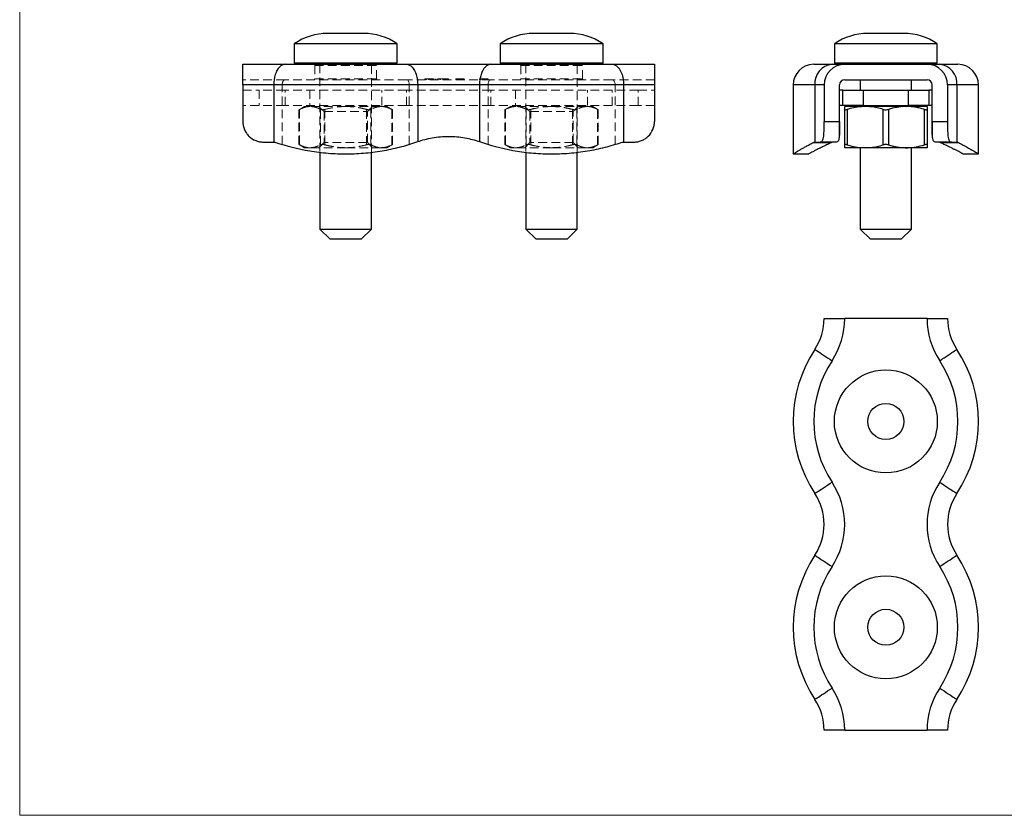
# Model space of a CAD drawing. Units: millimetres. Extents: x 3 to 195, y 3 to 137.
# Drawn here: x 3 to 99, y 3 to 81 of the extents above; entities that cross this region are included whole.
import ezdxf

# ---------------------------------------------------------------- set-up
doc = ezdxf.new("R2010")
doc.units = ezdxf.units.MM
doc.header["$LTSCALE"] = 0.666667
doc.linetypes.add('HIDDEN', pattern=[1.905, 1.27, -0.635])

msp = doc.modelspace()

# ---------------------------------------------------------------- linework, layer by layer
at = {"color": 7, "linetype": 'Continuous', "lineweight": 18}
for p, q in [((3.333, 136.667), (3.333, 3.333)), ((3.333, 3.333), (194.667, 3.333))]:
    msp.add_line(p, q, dxfattribs=at)
at = {"color": 7, "linetype": 'Continuous', "lineweight": 25}
for p, q in [((36.761, 79.28), (33.261, 79.28)), ((56.761, 79.28), (53.261, 79.28)), ((89.241, 79.28), (85.741, 79.28)), ((30.011, 78.28), (30.011, 76.38)), ((40.011, 78.28), (30.011, 78.28)), ((40.011, 76.38), (40.011, 78.28)), ((50.011, 78.28), (50.011, 76.38)), ((60.011, 78.28), (50.011, 78.28)), ((60.011, 76.38), (60.011, 78.28)), ((82.491, 78.28), (82.491, 76.38)), ((92.491, 78.28), (82.491, 78.28)), ((92.491, 76.38), (92.491, 78.28)), ((25.011, 74.28), (25.011, 76.28)), ((25.011, 76.28), (29.112, 76.28)), ((29.112, 76.28), (40.91, 76.28)), ((40.011, 76.38), (30.011, 76.38)), ((32.511, 76.38), (32.511, 76.28)), ((37.511, 76.28), (37.511, 76.38)), ((40.91, 76.28), (49.112, 76.28)), ((49.112, 76.28), (60.91, 76.28)), ((60.011, 76.38), (50.011, 76.38)), ((52.511, 76.38), (52.511, 76.28)), ((57.511, 76.28), (57.511, 76.38)), ((60.91, 76.28), (65.011, 76.28)), ((65.011, 76.28), (65.011, 74.28)), ((80.491, 76.28), (82.261, 76.28)), ((82.261, 76.28), (83.491, 76.28)), ((92.491, 76.38), (82.491, 76.38)), ((83.491, 76.28), (91.491, 76.28)), ((84.991, 76.38), (84.991, 76.28)), ((89.991, 76.28), (89.991, 76.38)), ((91.491, 76.28), (92.721, 76.28)), ((92.721, 76.28), (94.491, 76.28)), ((83.491, 74.78), (91.491, 74.78)), ((84.991, 74.78), (84.991, 73.78)), ((89.991, 73.78), (89.991, 74.78)), ((28.011, 74.28), (25.011, 74.28)), ((25.011, 74.28), (25.011, 70.73)), ((42.011, 74.28), (28.011, 74.28)), ((28.011, 74.28), (28.011, 68.73)), ((42.011, 74.28), (42.011, 68.77)), ((48.011, 74.28), (42.011, 74.28)), ((62.011, 74.28), (48.011, 74.28)), ((48.011, 74.28), (48.011, 68.77)), ((62.011, 74.28), (62.011, 68.73)), ((65.011, 74.28), (62.011, 74.28)), ((65.011, 74.28), (65.011, 70.73)), ((78.491, 74.28), (78.491, 67.58)), ((80.591, 74.28), (80.591, 68.73)), ((81.491, 74.28), (80.591, 74.28)), ((81.491, 74.28), (81.491, 70.73)), ((82.991, 70.73), (82.991, 74.28)), ((83.322, 73.78), (82.991, 73.78)), ((83.322, 72.28), (83.322, 73.78)), ((83.322, 73.78), (85.277, 73.78)), ((85.277, 73.78), (85.277, 72.28)), ((85.277, 73.78), (89.705, 73.78)), ((89.705, 72.28), (89.705, 73.78)), ((89.705, 73.78), (91.66, 73.78)), ((91.66, 73.78), (91.66, 72.28)), ((91.991, 73.78), (91.66, 73.78)), ((91.991, 70.73), (91.991, 74.28)), ((94.391, 74.28), (93.491, 74.28)), ((93.491, 74.28), (93.491, 70.73)), ((94.391, 74.28), (94.391, 68.73)), ((96.491, 67.58), (96.491, 74.28)), ((83.322, 72.28), (82.991, 72.28)), ((85.277, 72.28), (83.322, 72.28)), ((85.491, 72.18), (83.491, 72.18)), ((83.491, 68.458), (83.491, 71.902)), ((83.741, 71.902), (83.741, 68.458)), ((84.991, 72.28), (84.991, 72.18)), ((85.277, 72.28), (89.705, 72.28)), ((89.491, 72.18), (85.491, 72.18)), ((87.241, 68.458), (87.241, 71.902)), ((87.741, 71.902), (87.741, 68.458)), ((91.491, 72.18), (89.491, 72.18)), ((91.66, 72.28), (89.705, 72.28)), ((89.991, 72.18), (89.991, 72.28)), ((91.241, 68.458), (91.241, 71.902)), ((91.491, 71.902), (91.491, 68.458)), ((91.991, 72.28), (91.66, 72.28)), ((81.491, 70.73), (82.991, 70.73)), ((82.991, 69.276), (82.991, 70.73)), ((91.991, 70.73), (91.991, 69.276)), ((91.991, 70.73), (93.491, 70.73)), ((27.011, 68.73), (28.011, 68.73)), ((62.011, 68.73), (63.011, 68.73)), ((80.447, 68.693), (82.199, 68.693)), ((80.591, 68.73), (81.111, 68.73)), ((82.697, 68.73), (81.111, 68.73)), ((85.491, 68.18), (83.491, 68.18)), ((84.991, 68.18), (84.991, 60.28)), ((89.491, 68.18), (85.491, 68.18)), ((91.491, 68.18), (89.491, 68.18)), ((89.991, 60.28), (89.991, 68.18)), ((93.871, 68.73), (92.285, 68.73)), ((92.783, 68.693), (94.534, 68.693)), ((93.871, 68.73), (94.391, 68.73)), ((32.511, 67.732), (32.511, 60.28)), ((37.511, 60.28), (37.511, 67.73)), ((52.511, 67.729), (52.511, 60.28)), ((57.511, 60.28), (57.511, 67.732)), ((78.491, 67.58), (80, 67.58)), ((94.982, 67.58), (96.491, 67.58)), ((32.511, 60.28), (33.511, 59.28)), ((32.511, 60.28), (37.511, 60.28)), ((36.511, 59.28), (37.511, 60.28)), ((52.511, 60.28), (53.511, 59.28)), ((52.511, 60.28), (57.511, 60.28)), ((56.511, 59.28), (57.511, 60.28)), ((84.991, 60.28), (85.991, 59.28)), ((84.991, 60.28), (87.491, 60.28)), ((87.491, 60.28), (89.991, 60.28)), ((88.991, 59.28), (89.991, 60.28)), ((36.511, 59.28), (33.511, 59.28)), ((56.511, 59.28), (53.511, 59.28)), ((87.491, 59.28), (85.991, 59.28)), ((88.991, 59.28), (87.491, 59.28)), ((81.491, 51.594), (83.491, 51.594)), ((91.491, 51.594), (83.491, 51.594)), ((91.491, 51.594), (93.491, 51.594)), ((83.491, 11.594), (81.491, 11.594)), ((83.491, 11.594), (91.491, 11.594)), ((93.491, 11.594), (91.491, 11.594))]:
    msp.add_line(p, q, dxfattribs=at)
at = {"color": 7, "linetype": 'HIDDEN', "lineweight": 18}
for p, q in [((32.011, 76.18), (38.007, 76.18)), ((32.011, 76.18), (32.011, 74.88)), ((32.511, 76.28), (32.511, 67.732)), ((37.511, 67.73), (37.511, 76.28)), ((38.011, 74.88), (38.011, 76.18)), ((52.011, 76.18), (58.007, 76.18)), ((52.011, 76.18), (52.011, 74.88)), ((52.511, 76.28), (52.511, 67.729)), ((57.511, 67.732), (57.511, 76.28)), ((58.011, 74.88), (58.011, 76.18)), ((29.112, 74.78), (25.011, 74.78)), ((40.91, 74.78), (29.112, 74.78)), ((32.011, 74.88), (38.007, 74.88)), ((49.112, 74.78), (40.91, 74.78)), ((42.687, 74.88), (42.687, 74.78)), ((42.687, 74.88), (44.223, 74.88)), ((42.718, 74.88), (42.718, 74.78)), ((42.807, 74.88), (42.807, 74.78)), ((42.87, 74.88), (42.87, 74.78)), ((43.049, 74.88), (43.049, 74.78)), ((43.084, 74.88), (43.084, 74.78)), ((43.087, 74.88), (43.087, 74.78)), ((43.125, 74.88), (43.125, 74.78)), ((43.251, 74.88), (43.251, 74.78)), ((43.323, 74.88), (43.323, 74.78)), ((43.348, 74.88), (43.348, 74.78)), ((43.424, 74.88), (43.424, 74.78)), ((43.458, 74.88), (43.458, 74.78)), ((43.474, 74.88), (43.474, 74.78)), ((43.546, 74.88), (43.546, 74.78)), ((43.713, 74.88), (43.713, 74.78)), ((43.755, 74.88), (43.755, 74.78)), ((43.931, 74.88), (43.931, 74.78)), ((44.167, 74.88), (44.167, 74.78)), ((44.223, 74.88), (44.223, 74.78)), ((44.444, 74.88), (44.444, 74.78)), ((44.636, 74.88), (44.636, 74.78)), ((44.652, 74.88), (44.652, 74.78)), ((44.828, 74.88), (44.828, 74.78)), ((44.907, 74.88), (44.907, 74.78)), ((45.011, 74.88), (45.011, 74.78)), ((45.697, 74.88), (45.697, 74.78)), ((45.697, 74.88), (45.904, 74.88)), ((45.717, 74.88), (45.717, 74.78)), ((45.799, 74.88), (45.799, 74.78)), ((45.921, 74.88), (45.921, 74.78)), ((45.931, 74.88), (45.931, 74.78)), ((45.95, 74.88), (45.95, 74.78)), ((45.992, 74.88), (45.992, 74.78)), ((46.029, 74.88), (46.029, 74.78)), ((46.032, 74.88), (46.032, 74.78)), ((46.035, 74.88), (46.035, 74.78)), ((46.035, 74.88), (46.035, 74.78)), ((46.038, 74.88), (46.038, 74.78)), ((46.043, 74.88), (46.043, 74.78)), ((46.043, 74.88), (46.043, 74.78)), ((46.046, 74.88), (46.046, 74.78)), ((46.061, 74.88), (46.061, 74.78)), ((46.106, 74.88), (46.106, 74.78)), ((46.124, 74.88), (46.124, 74.78)), ((46.145, 74.88), (46.145, 74.78)), ((46.145, 74.88), (46.198, 74.88)), ((46.165, 74.88), (46.165, 74.78)), ((46.196, 74.88), (46.196, 74.78)), ((46.197, 74.88), (46.197, 74.78)), ((46.215, 74.88), (46.215, 74.78)), ((46.215, 74.88), (46.511, 74.88)), ((46.216, 74.88), (46.216, 74.78)), ((46.219, 74.88), (46.219, 74.78)), ((46.22, 74.88), (46.22, 74.78)), ((46.222, 74.88), (46.222, 74.78)), ((46.222, 74.88), (46.222, 74.78)), ((46.236, 74.88), (46.236, 74.78)), ((46.238, 74.88), (46.238, 74.78)), ((46.267, 74.88), (46.267, 74.78)), ((46.285, 74.88), (46.285, 74.78)), ((46.301, 74.88), (46.301, 74.78)), ((46.328, 74.88), (46.328, 74.78)), ((46.361, 74.88), (46.361, 74.78)), ((46.411, 74.88), (46.411, 74.78)), ((46.45, 74.88), (46.45, 74.78)), ((46.511, 74.88), (46.511, 74.78)), ((46.521, 74.88), (46.521, 74.78)), ((48.02, 74.88), (48.02, 74.78)), ((48.02, 74.88), (48.569, 74.88)), ((48.04, 74.88), (48.04, 74.78)), ((48.063, 74.88), (48.063, 74.78)), ((48.101, 74.88), (48.101, 74.78)), ((48.121, 74.88), (48.121, 74.78)), ((48.223, 74.88), (48.223, 74.78)), ((48.224, 74.88), (48.224, 74.78)), ((48.226, 74.88), (48.226, 74.78)), ((48.226, 74.88), (48.226, 74.78)), ((48.356, 74.88), (48.356, 74.78)), ((48.376, 74.88), (48.376, 74.78)), ((48.382, 74.88), (48.382, 74.78)), ((48.383, 74.88), (48.383, 74.78)), ((48.389, 74.88), (48.389, 74.78)), ((48.437, 74.88), (48.437, 74.78)), ((48.437, 74.88), (48.437, 74.78)), ((48.457, 74.88), (48.457, 74.78)), ((48.457, 74.88), (48.457, 74.78)), ((48.569, 74.88), (48.651, 74.88)), ((48.569, 74.88), (48.569, 74.78)), ((48.598, 74.88), (48.598, 74.78)), ((48.605, 74.88), (48.605, 74.78)), ((48.611, 74.88), (48.611, 74.78)), ((48.612, 74.88), (48.612, 74.78)), ((48.615, 74.88), (48.615, 74.78)), ((48.62, 74.88), (48.62, 74.78)), ((48.636, 74.88), (48.636, 74.78)), ((48.651, 74.88), (48.651, 74.78)), ((48.651, 74.88), (48.834, 74.88)), ((48.73, 74.88), (48.73, 74.78)), ((48.773, 74.88), (48.773, 74.78)), ((48.834, 74.88), (48.834, 74.78)), ((48.85, 74.88), (48.854, 74.88)), ((48.854, 74.88), (48.854, 74.78)), ((60.91, 74.78), (49.112, 74.78)), ((52.011, 74.88), (58.007, 74.88)), ((65.011, 74.78), (60.91, 74.78)), ((25.011, 74.28), (28.837, 74.28)), ((25.011, 74.28), (28.011, 74.28)), ((28.837, 74.28), (25.011, 74.28)), ((25.011, 73.78), (26.588, 73.78)), ((26.588, 73.78), (26.588, 72.28)), ((29.112, 73.78), (26.588, 73.78)), ((28.011, 74.28), (42.011, 74.28)), ((28.011, 74.28), (28.011, 68.73)), ((28.837, 74.28), (41.185, 74.28)), ((28.837, 68.5), (28.837, 74.28)), ((41.185, 74.28), (28.837, 74.28)), ((29.112, 72.28), (29.112, 73.78)), ((40.91, 73.78), (29.112, 73.78)), ((31.511, 73.78), (31.511, 72.28)), ((38.511, 72.28), (38.511, 73.78)), ((40.91, 72.28), (40.91, 73.78)), ((49.112, 73.78), (40.91, 73.78)), ((41.185, 68.5), (41.185, 74.28)), ((41.185, 74.28), (48.837, 74.28)), ((48.837, 74.28), (41.185, 74.28)), ((42.011, 74.28), (48.011, 74.28)), ((42.011, 74.28), (42.011, 68.77)), ((48.011, 74.28), (62.011, 74.28)), ((48.011, 74.28), (48.011, 68.77)), ((48.837, 74.28), (61.185, 74.28)), ((48.837, 68.5), (48.837, 74.28)), ((61.185, 74.28), (48.837, 74.28)), ((49.112, 72.28), (49.112, 73.78)), ((60.91, 73.78), (49.112, 73.78)), ((51.511, 73.78), (51.511, 72.28)), ((58.511, 72.28), (58.511, 73.78)), ((60.91, 72.28), (60.91, 73.78)), ((63.434, 73.78), (60.91, 73.78)), ((61.185, 68.5), (61.185, 74.28)), ((61.185, 74.28), (65.011, 74.28)), ((65.011, 74.28), (61.185, 74.28)), ((62.011, 74.28), (65.011, 74.28)), ((62.011, 74.28), (62.011, 68.73)), ((63.434, 72.28), (63.434, 73.78)), ((63.434, 73.78), (65.011, 73.78)), ((26.588, 72.28), (25.011, 72.28)), ((29.112, 72.28), (26.588, 72.28)), ((40.91, 72.28), (29.112, 72.28)), ((30.469, 71.87), (30.469, 68.49)), ((31.011, 72.18), (30.474, 71.87)), ((30.536, 71.902), (30.536, 68.458)), ((31.547, 72.18), (31.011, 72.18)), ((35.011, 72.18), (31.547, 72.18)), ((32.411, 72.18), (32.911, 71.68)), ((32.557, 68.458), (32.557, 71.902)), ((32.99, 71.902), (32.99, 68.458)), ((38.475, 72.18), (35.011, 72.18)), ((37.032, 68.458), (37.032, 71.902)), ((37.111, 71.68), (37.611, 72.18)), ((37.465, 71.902), (37.465, 68.458)), ((39.011, 72.18), (38.475, 72.18)), ((39.547, 71.87), (39.011, 72.18)), ((39.485, 68.458), (39.485, 71.902)), ((39.552, 68.49), (39.552, 71.87)), ((49.112, 72.28), (40.91, 72.28)), ((60.91, 72.28), (49.112, 72.28)), ((51.011, 72.18), (50.469, 71.867)), ((50.469, 71.87), (50.469, 68.49)), ((50.536, 71.902), (50.536, 68.458)), ((51.547, 72.18), (51.011, 72.18)), ((55.011, 72.18), (51.547, 72.18)), ((52.411, 72.18), (52.911, 71.68)), ((52.557, 68.458), (52.557, 71.902)), ((52.99, 71.902), (52.99, 68.458)), ((58.475, 72.18), (55.011, 72.18)), ((57.032, 68.458), (57.032, 71.902)), ((57.111, 71.68), (57.611, 72.18)), ((57.465, 71.902), (57.465, 68.458)), ((59.011, 72.18), (58.475, 72.18)), ((59.552, 71.867), (59.011, 72.18)), ((59.485, 68.458), (59.485, 71.902)), ((59.552, 68.49), (59.552, 71.87)), ((63.434, 72.28), (60.91, 72.28)), ((65.011, 72.28), (63.434, 72.28)), ((32.911, 71.68), (37.111, 71.68)), ((32.911, 71.68), (32.911, 68.68)), ((37.111, 68.68), (37.111, 71.68)), ((52.911, 71.68), (57.111, 71.68)), ((52.911, 71.68), (52.911, 68.68)), ((57.111, 68.68), (57.111, 71.68)), ((30.474, 68.49), (31.011, 68.18)), ((31.547, 68.18), (31.011, 68.18)), ((35.011, 68.18), (31.547, 68.18)), ((32.911, 68.68), (32.411, 68.18)), ((37.111, 68.68), (32.911, 68.68)), ((38.475, 68.18), (35.011, 68.18)), ((37.611, 68.18), (37.111, 68.68)), ((39.011, 68.18), (38.475, 68.18)), ((39.011, 68.18), (39.547, 68.49)), ((50.469, 68.492), (51.011, 68.18)), ((51.547, 68.18), (51.011, 68.18)), ((55.011, 68.18), (51.547, 68.18)), ((52.911, 68.68), (52.411, 68.18)), ((57.111, 68.68), (52.911, 68.68)), ((58.475, 68.18), (55.011, 68.18)), ((57.611, 68.18), (57.111, 68.68)), ((59.011, 68.18), (58.475, 68.18)), ((59.011, 68.18), (59.552, 68.492))]:
    msp.add_line(p, q, dxfattribs=at)
at = {"color": 8, "linetype": 'Continuous', "lineweight": 25}
for p, q in [((80.591, 74.28), (78.491, 74.28)), ((96.491, 74.28), (94.391, 74.28))]:
    msp.add_line(p, q, dxfattribs=at)
at = {"color": 7, "linetype": 'Continuous', "lineweight": 25, "flags": 128}
for points in [[(29.112, 76.28), (28.968, 76.263), (28.827, 76.212), (28.69, 76.128), (28.561, 76.012), (28.442, 75.866), (28.333, 75.694), (28.238, 75.497), (28.158, 75.28), (28.095, 75.045), (28.048, 74.797), (28.02, 74.541), (28.011, 74.28)], [(40.91, 76.28), (41.054, 76.263), (41.195, 76.212), (41.331, 76.128), (41.46, 76.012), (41.58, 75.866), (41.688, 75.694), (41.783, 75.497), (41.863, 75.28), (41.927, 75.045), (41.973, 74.797), (42.001, 74.541), (42.011, 74.28)], [(49.112, 76.28), (48.968, 76.263), (48.827, 76.212), (48.69, 76.128), (48.561, 76.012), (48.442, 75.866), (48.333, 75.694), (48.238, 75.497), (48.158, 75.28), (48.095, 75.045), (48.048, 74.797), (48.02, 74.541), (48.011, 74.28)], [(60.91, 76.28), (61.054, 76.263), (61.195, 76.212), (61.331, 76.128), (61.46, 76.012), (61.58, 75.866), (61.688, 75.694), (61.783, 75.497), (61.863, 75.28), (61.927, 75.045), (61.973, 74.797), (62.001, 74.541), (62.011, 74.28)], [(80.591, 48.594), (80.605, 48.585), (80.648, 48.556), (80.718, 48.51), (80.815, 48.446), (80.936, 48.366), (81.08, 48.271), (81.244, 48.163), (81.426, 48.043), (81.622, 47.914), (81.828, 47.778), (82.043, 47.637), (82.261, 47.493)], [(92.721, 47.493), (92.939, 47.637), (93.153, 47.778), (93.36, 47.914), (93.556, 48.043), (93.738, 48.163), (93.902, 48.271), (94.046, 48.366), (94.167, 48.446), (94.264, 48.51), (94.334, 48.556), (94.377, 48.585), (94.391, 48.594)], [(80.591, 34.594), (80.605, 34.603), (80.648, 34.631), (80.718, 34.678), (80.815, 34.741), (80.936, 34.821), (81.08, 34.916), (81.244, 35.025), (81.426, 35.144), (81.622, 35.274), (81.828, 35.41), (82.043, 35.551), (82.261, 35.695)], [(92.721, 35.695), (92.939, 35.551), (93.153, 35.41), (93.36, 35.274), (93.556, 35.144), (93.738, 35.025), (93.902, 34.916), (94.046, 34.821), (94.167, 34.741), (94.264, 34.678), (94.334, 34.631), (94.377, 34.603), (94.391, 34.594)], [(80.591, 28.594), (80.605, 28.585), (80.648, 28.556), (80.718, 28.51), (80.815, 28.446), (80.936, 28.366), (81.08, 28.271), (81.244, 28.163), (81.426, 28.043), (81.622, 27.914), (81.828, 27.778), (82.043, 27.637), (82.261, 27.493)], [(92.721, 27.493), (92.939, 27.637), (93.153, 27.778), (93.36, 27.914), (93.556, 28.043), (93.738, 28.163), (93.902, 28.271), (94.046, 28.366), (94.167, 28.446), (94.264, 28.51), (94.334, 28.556), (94.377, 28.585), (94.391, 28.594)], [(80.591, 14.594), (80.605, 14.603), (80.648, 14.631), (80.718, 14.678), (80.815, 14.741), (80.936, 14.821), (81.08, 14.916), (81.244, 15.025), (81.426, 15.144), (81.622, 15.274), (81.828, 15.41), (82.043, 15.551), (82.261, 15.695)], [(92.721, 15.695), (92.939, 15.551), (93.153, 15.41), (93.36, 15.274), (93.556, 15.144), (93.738, 15.025), (93.902, 14.916), (94.046, 14.821), (94.167, 14.741), (94.264, 14.678), (94.334, 14.631), (94.377, 14.603), (94.391, 14.594)]]:
    msp.add_lwpolyline(points, dxfattribs=at)
at = {"color": 7, "linetype": 'HIDDEN', "lineweight": 18, "flags": 128}
for points in [[(28.011, 74.28), (28.02, 74.541), (28.048, 74.797), (28.095, 75.045), (28.158, 75.28), (28.238, 75.497), (28.333, 75.694), (28.442, 75.866), (28.561, 76.012), (28.69, 76.128), (28.827, 76.212), (28.968, 76.263), (29.112, 76.28)], [(42.011, 74.28), (42.001, 74.541), (41.973, 74.797), (41.927, 75.045), (41.863, 75.28), (41.783, 75.497), (41.688, 75.694), (41.58, 75.866), (41.46, 76.012), (41.331, 76.128), (41.195, 76.212), (41.054, 76.263), (40.91, 76.28)], [(48.011, 74.28), (48.02, 74.541), (48.048, 74.797), (48.095, 75.045), (48.158, 75.28), (48.238, 75.497), (48.333, 75.694), (48.442, 75.866), (48.561, 76.012), (48.69, 76.128), (48.827, 76.212), (48.968, 76.263), (49.112, 76.28)], [(62.011, 74.28), (62.001, 74.541), (61.973, 74.797), (61.927, 75.045), (61.863, 75.28), (61.783, 75.497), (61.688, 75.694), (61.58, 75.866), (61.46, 76.012), (61.331, 76.128), (61.195, 76.212), (61.054, 76.263), (60.91, 76.28)], [(29.112, 74.78), (29.058, 74.77), (29.006, 74.742), (28.959, 74.695), (28.917, 74.633), (28.883, 74.558), (28.858, 74.471), (28.842, 74.377), (28.837, 74.28)], [(29.112, 74.78), (29.058, 74.77), (29.006, 74.742), (28.959, 74.695), (28.917, 74.633), (28.883, 74.558), (28.858, 74.471), (28.842, 74.377), (28.837, 74.28)], [(40.91, 74.78), (40.964, 74.77), (41.015, 74.742), (41.063, 74.695), (41.105, 74.633), (41.139, 74.558), (41.164, 74.471), (41.18, 74.377), (41.185, 74.28)], [(40.91, 74.78), (40.964, 74.77), (41.015, 74.742), (41.063, 74.695), (41.105, 74.633), (41.139, 74.558), (41.164, 74.471), (41.18, 74.377), (41.185, 74.28)], [(49.112, 74.78), (49.058, 74.77), (49.006, 74.742), (48.959, 74.695), (48.917, 74.633), (48.883, 74.558), (48.858, 74.471), (48.842, 74.377), (48.837, 74.28)], [(49.112, 74.78), (49.058, 74.77), (49.006, 74.742), (48.959, 74.695), (48.917, 74.633), (48.883, 74.558), (48.858, 74.471), (48.842, 74.377), (48.837, 74.28)], [(60.91, 74.78), (60.964, 74.77), (61.015, 74.742), (61.063, 74.695), (61.105, 74.633), (61.139, 74.558), (61.164, 74.471), (61.18, 74.377), (61.185, 74.28)], [(60.91, 74.78), (60.964, 74.77), (61.015, 74.742), (61.063, 74.695), (61.105, 74.633), (61.139, 74.558), (61.164, 74.471), (61.18, 74.377), (61.185, 74.28)]]:
    msp.add_lwpolyline(points, dxfattribs=at)
at = {"color": 7, "linetype": 'Continuous', "lineweight": 25}
for centre, radius in [((87.491, 41.594), 5), ((87.491, 41.594), 1.75), ((87.491, 21.594), 5), ((87.491, 21.594), 1.75)]:
    msp.add_circle(centre, radius, dxfattribs=at)
for centre, radius, start, end in [((33.261, 73.498), 5.781, 90, 124.20546), ((36.761, 73.498), 5.781, 55.79454, 90), ((53.261, 73.498), 5.781, 90, 124.20546), ((56.761, 73.498), 5.781, 55.79454, 90), ((85.741, 73.498), 5.781, 90, 124.20546), ((89.241, 73.498), 5.781, 55.79454, 90), ((80.491, 74.28), 2, 90, 180), ((82.442, 74.431), 1.857, 95.60685, 184.67869), ((83.491, 74.28), 2, 90, 180), ((91.491, 74.28), 2, 0, 90), ((92.54, 74.431), 1.857, 355.32131, 84.39315), ((94.491, 74.28), 2, 0, 90), ((83.491, 74.28), 0.5, 90, 180), ((91.491, 74.28), 0.5, 0, 90), ((76.041, 51.594), 5.45, 326.60151, 0), ((76.041, 51.594), 7.45, 326.60151, 0), ((98.941, 51.594), 7.45, 180, 213.39849), ((98.941, 51.594), 5.45, 180, 213.39849), ((91.208, 41.594), 12.717, 146.60151, 213.39849), ((83.774, 41.594), 12.717, 326.60151, 33.39849), ((91.208, 41.594), 10.717, 146.60151, 213.39849), ((83.774, 41.594), 10.717, 326.60151, 33.39849), ((76.041, 31.594), 7.45, 326.60151, 33.39849), ((98.941, 31.594), 7.45, 146.60151, 213.39849), ((76.041, 31.594), 5.45, 326.60151, 33.39849), ((98.941, 31.594), 5.45, 146.60151, 213.39849), ((91.208, 21.594), 12.717, 146.60151, 213.39849), ((83.774, 21.594), 12.717, 326.60151, 33.39849), ((91.208, 21.594), 10.717, 146.60151, 213.39849), ((83.774, 21.594), 10.717, 326.60151, 33.39849), ((76.041, 11.594), 7.45, 0, 33.39849), ((98.941, 11.594), 7.45, 146.60151, 180), ((76.041, 11.594), 5.45, 0, 33.39849), ((98.941, 11.594), 5.45, 146.60151, 180)]:
    msp.add_arc(centre, radius, start, end, dxfattribs=at)
at = {"color": 7, "linetype": 'HIDDEN', "lineweight": 18}
for centre, start, end in [((31.911, 76.18), 0, 90), ((38.111, 76.18), 90, 180), ((51.911, 76.18), 0, 90), ((58.111, 76.18), 90, 180), ((31.911, 74.88), 270, 0), ((38.111, 74.88), 180, 270), ((51.911, 74.88), 270, 0), ((58.111, 74.88), 180, 270)]:
    msp.add_arc(centre, 0.1, start, end, dxfattribs=at)
for points, knots in [([(44.223, 74.88), (44.242, 74.88), (44.28, 74.88), (44.335, 74.88), (44.39, 74.88), (44.426, 74.88), (44.444, 74.88)], [0, 0, 0, 0, 0.252505, 0.502177, 0.750101, 1, 1, 1, 1]), ([(44.444, 74.88), (44.461, 74.88), (44.495, 74.88), (44.544, 74.88), (44.592, 74.88), (44.621, 74.88), (44.636, 74.88)], [0, 0, 0, 0, 0.253169, 0.503561, 0.75143, 1, 1, 1, 1]), ([(44.636, 74.88), (44.664, 74.88), (44.718, 74.88), (44.79, 74.88), (44.855, 74.88), (44.889, 74.88), (44.907, 74.88)], [0, 0, 0, 0, 0.2502113, 0.4976763, 0.7465536, 1, 1, 1, 1]), ([(44.907, 74.88), (44.915, 74.88), (44.932, 74.88), (44.953, 74.88), (44.971, 74.88), (44.985, 74.88), (44.997, 74.88), (45.005, 74.88), (45.01, 74.88), (45.011, 74.88), (45.011, 74.88)], [0, 0, 0, 0, 0.12551, 0.249963, 0.372942, 0.495495, 0.619576, 0.745259, 0.8712, 1, 1, 1, 1]), ([(45.921, 74.88), (45.921, 74.88), (45.922, 74.88), (45.928, 74.88), (45.938, 74.88), (45.953, 74.88), (45.971, 74.88), (45.991, 74.88), (46.015, 74.88), (46.037, 74.88), (46.057, 74.88), (46.074, 74.88), (46.093, 74.88), (46.113, 74.88), (46.136, 74.88), (46.16, 74.88), (46.187, 74.88), (46.205, 74.88), (46.215, 74.88)], [0, 0, 0, 0, 0.0772404, 0.1511781, 0.223488, 0.2955426, 0.3669763, 0.4371305, 0.5070436, 0.5785597, 0.6166135, 0.6587562, 0.7044912, 0.7548031, 0.8093316, 0.8682745, 0.9320729, 1, 1, 1, 1]), ([(30.474, 71.87), (30.473, 71.869), (30.467, 71.866), (30.494, 71.88), (30.526, 71.896), (30.536, 71.902)], [0, 0, 0, 0, 0.171553, 0.739336, 1, 1, 1, 1]), ([(31.547, 72.18), (31.519, 72.179), (31.337, 72.176), (30.996, 72.116), (30.69, 71.974), (30.536, 71.902)], [0, 0, 0, 0, 0.080289, 0.536813, 1, 1, 1, 1]), ([(32.557, 71.902), (32.475, 71.942), (32.311, 72.023), (32.059, 72.11), (31.804, 72.169), (31.633, 72.176), (31.547, 72.18)], [0, 0, 0, 0, 0.248088, 0.496135, 0.748081, 1, 1, 1, 1]), ([(32.557, 71.902), (32.586, 71.891), (32.644, 71.868), (32.776, 71.864), (32.897, 71.879), (32.968, 71.896), (32.99, 71.902)], [0, 0, 0, 0, 0.292323, 0.585131, 0.869465, 1, 1, 1, 1]), ([(35.011, 72.18), (34.956, 72.179), (34.59, 72.176), (33.909, 72.116), (33.298, 71.974), (32.99, 71.902)], [0, 0, 0, 0, 0.080289, 0.536813, 1, 1, 1, 1]), ([(37.032, 71.902), (36.867, 71.942), (36.539, 72.023), (36.036, 72.11), (35.526, 72.169), (35.183, 72.176), (35.011, 72.18)], [0, 0, 0, 0, 0.248088, 0.496135, 0.748081, 1, 1, 1, 1]), ([(37.032, 71.902), (37.082, 71.891), (37.183, 71.868), (37.323, 71.864), (37.415, 71.879), (37.453, 71.896), (37.465, 71.902)], [0, 0, 0, 0, 0.292324, 0.585131, 0.869465, 1, 1, 1, 1]), ([(38.475, 72.18), (38.37, 72.174), (38.148, 72.162), (37.809, 72.067), (37.58, 71.957), (37.465, 71.902)], [0, 0, 0, 0, 0.30767, 0.65257, 1, 1, 1, 1]), ([(39.485, 71.902), (39.436, 71.926), (39.247, 72.021), (38.911, 72.147), (38.621, 72.169), (38.475, 72.18)], [0, 0, 0, 0, 0.148503, 0.571682, 1, 1, 1, 1]), ([(39.485, 71.902), (39.508, 71.89), (39.547, 71.87), (39.547, 71.87), (39.547, 71.87)], [0, 0, 0, 0, 0.58556, 1, 1, 1, 1]), ([(50.474, 71.87), (50.473, 71.869), (50.467, 71.866), (50.494, 71.88), (50.526, 71.896), (50.536, 71.902)], [0, 0, 0, 0, 0.171553, 0.739336, 1, 1, 1, 1]), ([(51.547, 72.18), (51.519, 72.179), (51.337, 72.176), (50.996, 72.116), (50.69, 71.974), (50.536, 71.902)], [0, 0, 0, 0, 0.080289, 0.536813, 1, 1, 1, 1]), ([(52.557, 71.902), (52.475, 71.942), (52.311, 72.023), (52.059, 72.11), (51.804, 72.169), (51.633, 72.176), (51.547, 72.18)], [0, 0, 0, 0, 0.248088, 0.496135, 0.748081, 1, 1, 1, 1]), ([(52.557, 71.902), (52.586, 71.891), (52.644, 71.868), (52.776, 71.864), (52.897, 71.879), (52.968, 71.896), (52.99, 71.902)], [0, 0, 0, 0, 0.292324, 0.585132, 0.869466, 1, 1, 1, 1]), ([(55.011, 72.18), (54.801, 72.174), (54.356, 72.162), (53.68, 72.067), (53.221, 71.957), (52.99, 71.902)], [0, 0, 0, 0, 0.30767, 0.652569, 1, 1, 1, 1]), ([(57.032, 71.902), (56.933, 71.926), (56.556, 72.021), (55.883, 72.147), (55.303, 72.169), (55.011, 72.18)], [0, 0, 0, 0, 0.148503, 0.571682, 1, 1, 1, 1]), ([(57.032, 71.902), (57.082, 71.891), (57.183, 71.868), (57.323, 71.864), (57.415, 71.879), (57.453, 71.896), (57.465, 71.902)], [0, 0, 0, 0, 0.292324, 0.585132, 0.869465, 1, 1, 1, 1]), ([(58.475, 72.18), (58.448, 72.179), (58.265, 72.176), (57.924, 72.116), (57.618, 71.974), (57.465, 71.902)], [0, 0, 0, 0, 0.080289, 0.536813, 1, 1, 1, 1]), ([(59.485, 71.902), (59.403, 71.942), (59.239, 72.023), (58.988, 72.11), (58.733, 72.169), (58.561, 72.176), (58.475, 72.18)], [0, 0, 0, 0, 0.248088, 0.496135, 0.748081, 1, 1, 1, 1]), ([(59.485, 71.902), (59.508, 71.89), (59.547, 71.87), (59.547, 71.87), (59.547, 71.87)], [0, 0, 0, 0, 0.58556, 1, 1, 1, 1]), ([(30.536, 68.458), (30.514, 68.469), (30.475, 68.49), (30.475, 68.49), (30.474, 68.49)], [0, 0, 0, 0, 0.58556, 1, 1, 1, 1]), ([(30.536, 68.458), (30.619, 68.417), (30.783, 68.336), (31.034, 68.249), (31.289, 68.191), (31.461, 68.183), (31.547, 68.18)], [0, 0, 0, 0, 0.248088, 0.496135, 0.748081, 1, 1, 1, 1]), ([(31.547, 68.18), (31.574, 68.18), (31.757, 68.183), (32.098, 68.244), (32.403, 68.386), (32.557, 68.458)], [0, 0, 0, 0, 0.080289, 0.536813, 1, 1, 1, 1]), ([(32.99, 68.458), (32.94, 68.469), (32.839, 68.491), (32.699, 68.495), (32.607, 68.48), (32.569, 68.463), (32.557, 68.458)], [0, 0, 0, 0, 0.292324, 0.585132, 0.869465, 1, 1, 1, 1]), ([(32.99, 68.458), (33.154, 68.417), (33.483, 68.336), (33.986, 68.249), (34.496, 68.191), (34.839, 68.183), (35.011, 68.18)], [0, 0, 0, 0, 0.248087, 0.496135, 0.748081, 1, 1, 1, 1]), ([(35.011, 68.18), (35.066, 68.18), (35.431, 68.183), (36.113, 68.244), (36.724, 68.386), (37.032, 68.458)], [0, 0, 0, 0, 0.080289, 0.536813, 1, 1, 1, 1]), ([(37.465, 68.458), (37.436, 68.469), (37.377, 68.491), (37.245, 68.495), (37.125, 68.48), (37.054, 68.463), (37.032, 68.458)], [0, 0, 0, 0, 0.292324, 0.585132, 0.869466, 1, 1, 1, 1]), ([(37.465, 68.458), (37.579, 68.403), (37.809, 68.293), (38.147, 68.198), (38.37, 68.185), (38.475, 68.18)], [0, 0, 0, 0, 0.345055, 0.69233, 1, 1, 1, 1]), ([(38.475, 68.18), (38.619, 68.19), (38.909, 68.212), (39.246, 68.338), (39.436, 68.433), (39.485, 68.458)], [0, 0, 0, 0, 0.422871, 0.851497, 1, 1, 1, 1]), ([(39.547, 68.49), (39.549, 68.491), (39.555, 68.494), (39.528, 68.48), (39.496, 68.463), (39.485, 68.458)], [0, 0, 0, 0, 0.171553, 0.739336, 1, 1, 1, 1]), ([(50.536, 68.458), (50.514, 68.469), (50.475, 68.49), (50.475, 68.49), (50.474, 68.49)], [0, 0, 0, 0, 0.58556, 1, 1, 1, 1]), ([(50.536, 68.458), (50.619, 68.417), (50.783, 68.336), (51.034, 68.249), (51.289, 68.191), (51.461, 68.183), (51.547, 68.18)], [0, 0, 0, 0, 0.248088, 0.496135, 0.748081, 1, 1, 1, 1]), ([(51.547, 68.18), (51.574, 68.18), (51.757, 68.183), (52.098, 68.244), (52.403, 68.386), (52.557, 68.458)], [0, 0, 0, 0, 0.080289, 0.536813, 1, 1, 1, 1]), ([(52.99, 68.458), (52.94, 68.469), (52.839, 68.491), (52.699, 68.495), (52.607, 68.48), (52.569, 68.463), (52.557, 68.458)], [0, 0, 0, 0, 0.292324, 0.585131, 0.869465, 1, 1, 1, 1]), ([(52.99, 68.458), (53.219, 68.403), (53.678, 68.293), (54.355, 68.198), (54.801, 68.185), (55.011, 68.18)], [0, 0, 0, 0, 0.345055, 0.69233, 1, 1, 1, 1]), ([(55.011, 68.18), (55.299, 68.19), (55.88, 68.212), (56.552, 68.338), (56.933, 68.433), (57.032, 68.458)], [0, 0, 0, 0, 0.422871, 0.851497, 1, 1, 1, 1]), ([(57.465, 68.458), (57.436, 68.469), (57.377, 68.491), (57.245, 68.495), (57.125, 68.48), (57.054, 68.463), (57.032, 68.458)], [0, 0, 0, 0, 0.292323, 0.58513, 0.869465, 1, 1, 1, 1]), ([(57.465, 68.458), (57.547, 68.417), (57.711, 68.336), (57.962, 68.249), (58.217, 68.191), (58.389, 68.183), (58.475, 68.18)], [0, 0, 0, 0, 0.248088, 0.496135, 0.748081, 1, 1, 1, 1]), ([(58.475, 68.18), (58.502, 68.18), (58.685, 68.183), (59.026, 68.244), (59.332, 68.386), (59.485, 68.458)], [0, 0, 0, 0, 0.080289, 0.536813, 1, 1, 1, 1]), ([(59.547, 68.49), (59.549, 68.491), (59.555, 68.494), (59.528, 68.48), (59.496, 68.463), (59.485, 68.458)], [0, 0, 0, 0, 0.171553, 0.739336, 1, 1, 1, 1])]:
    msp.add_open_spline(points, degree=3, knots=knots, dxfattribs=at)
at = {"color": 7, "linetype": 'Continuous', "lineweight": 25}
for points, knots in [([(83.491, 71.902), (83.491, 71.942), (83.491, 72.023), (83.491, 72.11), (83.491, 72.169), (83.491, 72.176), (83.491, 72.18)], [0, 0, 0, 0, 0.248087, 0.496135, 0.748081, 1, 1, 1, 1]), ([(83.491, 71.902), (83.495, 71.891), (83.504, 71.868), (83.576, 71.864), (83.662, 71.879), (83.722, 71.896), (83.741, 71.902)], [0, 0, 0, 0, 0.292324, 0.585132, 0.869465, 1, 1, 1, 1]), ([(85.491, 72.18), (85.241, 72.169), (84.738, 72.148), (84.156, 72.022), (83.826, 71.926), (83.741, 71.902)], [0, 0, 0, 0, 0.422871, 0.851497, 1, 1, 1, 1]), ([(87.241, 71.902), (87.043, 71.956), (86.645, 72.066), (86.059, 72.162), (85.673, 72.174), (85.491, 72.18)], [0, 0, 0, 0, 0.345055, 0.69233, 1, 1, 1, 1]), ([(87.241, 71.902), (87.287, 71.891), (87.379, 71.868), (87.536, 71.864), (87.658, 71.879), (87.721, 71.896), (87.741, 71.902)], [0, 0, 0, 0, 0.292324, 0.585131, 0.869465, 1, 1, 1, 1]), ([(89.491, 72.18), (89.444, 72.179), (89.127, 72.176), (88.536, 72.116), (88.007, 71.974), (87.741, 71.902)], [0, 0, 0, 0, 0.080289, 0.536813, 1, 1, 1, 1]), ([(91.241, 71.902), (91.099, 71.942), (90.814, 72.023), (90.379, 72.11), (89.937, 72.169), (89.64, 72.176), (89.491, 72.18)], [0, 0, 0, 0, 0.248088, 0.496135, 0.748081, 1, 1, 1, 1]), ([(91.241, 71.902), (91.282, 71.891), (91.366, 71.868), (91.451, 71.864), (91.487, 71.879), (91.49, 71.896), (91.491, 71.902)], [0, 0, 0, 0, 0.292323, 0.585131, 0.869465, 1, 1, 1, 1]), ([(91.491, 72.18), (91.491, 72.179), (91.491, 72.176), (91.491, 72.116), (91.491, 71.974), (91.491, 71.902)], [0, 0, 0, 0, 0.080289, 0.536813, 1, 1, 1, 1]), ([(25.011, 70.73), (25.011, 70.596), (25.024, 70.464), (25.076, 70.205), (25.116, 70.076), (25.219, 69.831), (25.282, 69.715), (25.431, 69.496), (25.518, 69.393), (25.8, 69.116), (26.027, 68.97), (26.386, 68.825), (26.511, 68.789), (26.761, 68.741), (26.886, 68.73), (27.011, 68.73)], [0, 0, 0, 0, 0.125, 0.125, 0.25, 0.25, 0.375, 0.375, 0.5, 0.5, 0.75, 0.75, 0.875, 0.875, 1, 1, 1, 1]), ([(63.011, 68.73), (63.135, 68.73), (63.26, 68.741), (63.508, 68.788), (63.633, 68.825), (63.874, 68.921), (63.99, 68.981), (64.21, 69.124), (64.315, 69.207), (64.597, 69.484), (64.751, 69.709), (64.905, 70.074), (64.945, 70.203), (64.998, 70.464), (65.011, 70.596), (65.011, 70.73)], [0, 0, 0, 0, 0.125, 0.125, 0.25, 0.25, 0.375, 0.375, 0.5, 0.5, 0.75, 0.75, 0.875, 0.875, 1, 1, 1, 1]), ([(81.111, 68.73), (81.16, 68.73), (81.204, 68.741), (81.281, 68.788), (81.315, 68.825), (81.372, 68.921), (81.396, 68.981), (81.433, 69.124), (81.447, 69.207), (81.479, 69.484), (81.486, 69.709), (81.49, 70.074), (81.491, 70.203), (81.491, 70.464), (81.491, 70.596), (81.491, 70.73)], [0, 0, 0, 0, 0.125, 0.125, 0.25, 0.25, 0.375, 0.375, 0.5, 0.5, 0.75, 0.75, 0.875, 0.875, 1, 1, 1, 1]), ([(82.991, 70.73), (82.991, 70.597), (82.991, 70.466), (82.991, 70.208), (82.99, 70.08), (82.988, 69.836), (82.986, 69.721), (82.979, 69.502), (82.973, 69.399), (82.949, 69.122), (82.922, 68.975), (82.856, 68.828), (82.83, 68.791), (82.769, 68.742), (82.735, 68.73), (82.697, 68.73)], [0, 0, 0, 0, 0.125, 0.125, 0.25, 0.25, 0.375, 0.375, 0.5, 0.5, 0.75, 0.75, 0.875, 0.875, 1, 1, 1, 1]), ([(92.285, 68.73), (92.247, 68.73), (92.213, 68.742), (92.152, 68.79), (92.126, 68.827), (92.082, 68.925), (92.064, 68.986), (92.035, 69.129), (92.025, 69.214), (92, 69.49), (91.995, 69.714), (91.992, 70.078), (91.991, 70.205), (91.991, 70.465), (91.991, 70.597), (91.991, 70.73)], [0, 0, 0, 0, 0.125, 0.125, 0.25, 0.25, 0.375, 0.375, 0.5, 0.5, 0.75, 0.75, 0.875, 0.875, 1, 1, 1, 1]), ([(93.491, 70.73), (93.491, 70.596), (93.491, 70.464), (93.491, 70.205), (93.492, 70.076), (93.495, 69.831), (93.497, 69.715), (93.507, 69.496), (93.514, 69.393), (93.545, 69.116), (93.581, 68.97), (93.666, 68.825), (93.7, 68.789), (93.778, 68.741), (93.822, 68.73), (93.871, 68.73)], [0, 0, 0, 0, 0.125, 0.125, 0.25, 0.25, 0.375, 0.375, 0.5, 0.5, 0.75, 0.75, 0.875, 0.875, 1, 1, 1, 1]), ([(42.011, 68.77), (42.445, 68.922), (42.915, 69.05), (43.681, 69.186), (43.943, 69.221), (44.47, 69.267), (44.736, 69.28), (45.276, 69.28), (45.547, 69.268), (46.075, 69.221), (46.335, 69.186), (46.844, 69.096), (47.093, 69.041), (47.567, 68.916), (47.793, 68.846), (48.011, 68.77)], [0, 0, 0, 0, 0.25, 0.25, 0.375, 0.375, 0.5, 0.5, 0.625, 0.625, 0.75, 0.75, 0.875, 0.875, 1, 1, 1, 1]), ([(82.96, 69.256), (82.973, 69.266), (82.991, 69.28), (82.988, 69.277), (82.986, 69.276)], [0, 0, 0, 0, 0.666823, 1, 1, 1, 1]), ([(91.995, 69.276), (91.994, 69.277), (91.992, 69.279), (92.012, 69.263), (92.023, 69.255)], [0, 0, 0, 0, 0.465405, 1, 1, 1, 1]), ([(28.234, 68.693), (29.244, 68.352), (30.332, 68.069), (31.802, 67.822), (32.101, 67.778), (32.7, 67.704), (33.001, 67.673), (33.909, 67.6), (34.519, 67.576), (35.445, 67.582), (35.757, 67.591), (36.373, 67.621), (36.678, 67.643), (37.584, 67.728), (38.177, 67.809), (39.049, 67.966), (39.338, 68.024), (39.903, 68.15), (40.18, 68.218), (40.993, 68.434), (41.513, 68.595), (42.011, 68.77)], [0, 0, 0, 0, 0.25, 0.25, 0.3125, 0.3125, 0.375, 0.375, 0.5, 0.5, 0.5625, 0.5625, 0.625, 0.625, 0.75, 0.75, 0.8125, 0.8125, 0.875, 0.875, 1, 1, 1, 1]), ([(48.011, 68.77), (49.006, 68.421), (50.081, 68.127), (51.539, 67.864), (51.836, 67.817), (52.431, 67.735), (52.731, 67.701), (53.634, 67.616), (54.244, 67.585), (55.168, 67.578), (55.48, 67.583), (56.098, 67.605), (56.404, 67.623), (57.315, 67.697), (57.911, 67.771), (58.79, 67.917), (59.081, 67.972), (59.653, 68.092), (59.933, 68.157), (60.756, 68.366), (61.283, 68.522), (61.788, 68.693)], [0, 0, 0, 0, 0.25, 0.25, 0.3125, 0.3125, 0.375, 0.375, 0.5, 0.5, 0.5625, 0.5625, 0.625, 0.625, 0.75, 0.75, 0.8125, 0.8125, 0.875, 0.875, 1, 1, 1, 1]), ([(78.501, 67.586), (78.499, 67.585), (78.493, 67.581), (78.561, 67.622), (78.693, 67.701), (78.898, 67.822), (79.151, 67.97), (79.433, 68.132), (79.732, 68.301), (80.066, 68.487), (80.32, 68.625), (80.447, 68.693)], [0, 0, 0, 0, 0.06738, 0.1944455, 0.3215146, 0.4522172, 0.5829277, 0.6864081, 0.7898922, 0.8949445, 1, 1, 1, 1]), ([(81.843, 68.5), (81.691, 68.428), (81.387, 68.286), (80.997, 68.095), (80.66, 67.927), (80.388, 67.788), (80.185, 67.682), (80.052, 67.612), (79.99, 67.579), (79.998, 67.583), (80, 67.584)], [0, 0, 0, 0, 0.1334942, 0.2669806, 0.4040517, 0.5411136, 0.6747297, 0.8083397, 0.9463222, 1, 1, 1, 1]), ([(83.741, 68.458), (83.699, 68.469), (83.616, 68.491), (83.531, 68.495), (83.495, 68.48), (83.492, 68.463), (83.491, 68.458)], [0, 0, 0, 0, 0.292323, 0.58513, 0.869465, 1, 1, 1, 1]), ([(83.491, 68.18), (83.491, 68.18), (83.491, 68.183), (83.491, 68.244), (83.491, 68.386), (83.491, 68.458)], [0, 0, 0, 0, 0.080289, 0.536813, 1, 1, 1, 1]), ([(83.741, 68.458), (83.826, 68.433), (84.153, 68.339), (84.735, 68.212), (85.238, 68.191), (85.491, 68.18)], [0, 0, 0, 0, 0.148503, 0.571682, 1, 1, 1, 1]), ([(85.491, 68.18), (85.673, 68.185), (86.058, 68.198), (86.644, 68.293), (87.041, 68.403), (87.241, 68.458)], [0, 0, 0, 0, 0.30767, 0.65257, 1, 1, 1, 1]), ([(87.741, 68.458), (87.695, 68.469), (87.603, 68.491), (87.446, 68.495), (87.324, 68.48), (87.261, 68.463), (87.241, 68.458)], [0, 0, 0, 0, 0.292324, 0.585131, 0.869465, 1, 1, 1, 1]), ([(87.741, 68.458), (87.883, 68.417), (88.168, 68.336), (88.603, 68.249), (89.045, 68.191), (89.342, 68.183), (89.491, 68.18)], [0, 0, 0, 0, 0.248088, 0.496135, 0.748081, 1, 1, 1, 1]), ([(89.491, 68.18), (89.538, 68.18), (89.855, 68.183), (90.445, 68.244), (90.974, 68.386), (91.241, 68.458)], [0, 0, 0, 0, 0.080289, 0.536813, 1, 1, 1, 1]), ([(91.491, 68.458), (91.487, 68.469), (91.478, 68.491), (91.406, 68.495), (91.32, 68.48), (91.26, 68.463), (91.241, 68.458)], [0, 0, 0, 0, 0.292324, 0.585132, 0.869465, 1, 1, 1, 1]), ([(91.491, 68.458), (91.491, 68.417), (91.491, 68.336), (91.491, 68.249), (91.491, 68.191), (91.491, 68.183), (91.491, 68.18)], [0, 0, 0, 0, 0.248087, 0.496135, 0.748081, 1, 1, 1, 1]), ([(94.982, 67.584), (94.983, 67.584), (94.985, 67.583), (94.913, 67.621), (94.78, 67.691), (94.581, 67.794), (94.341, 67.917), (94.075, 68.05), (93.798, 68.187), (93.489, 68.336), (93.255, 68.445), (93.139, 68.5)], [0, 0, 0, 0, 0.0842988, 0.2104236, 0.3365517, 0.4662633, 0.5959818, 0.6962435, 0.7965078, 0.8982525, 1, 1, 1, 1]), ([(94.534, 68.693), (94.696, 68.605), (95.02, 68.43), (95.436, 68.197), (95.794, 67.991), (96.081, 67.823), (96.296, 67.696), (96.433, 67.615), (96.495, 67.577), (96.485, 67.584), (96.482, 67.585)], [0, 0, 0, 0, 0.135004, 0.269999, 0.408555, 0.5471, 0.682249, 0.817391, 0.957023, 1, 1, 1, 1])]:
    msp.add_open_spline(points, degree=3, knots=knots, dxfattribs=at)
for points in [[(28.011, 68.73), (28.086, 68.73), (28.16, 68.718), (28.234, 68.693)], [(61.788, 68.693), (61.861, 68.718), (61.936, 68.73), (62.011, 68.73)], [(80.447, 68.693), (80.494, 68.718), (80.541, 68.73), (80.591, 68.73)], [(82.199, 68.693), (82.091, 68.624), (81.973, 68.559), (81.843, 68.5)], [(82.31, 68.73), (82.273, 68.73), (82.236, 68.717), (82.199, 68.693)], [(92.783, 68.693), (92.746, 68.717), (92.708, 68.73), (92.672, 68.73)], [(93.139, 68.5), (93.009, 68.559), (92.891, 68.624), (92.783, 68.693)], [(94.391, 68.73), (94.44, 68.73), (94.488, 68.718), (94.534, 68.693)]]:
    msp.add_open_spline(points, degree=3, dxfattribs=at)

doc.saveas('drawing.dxf')
